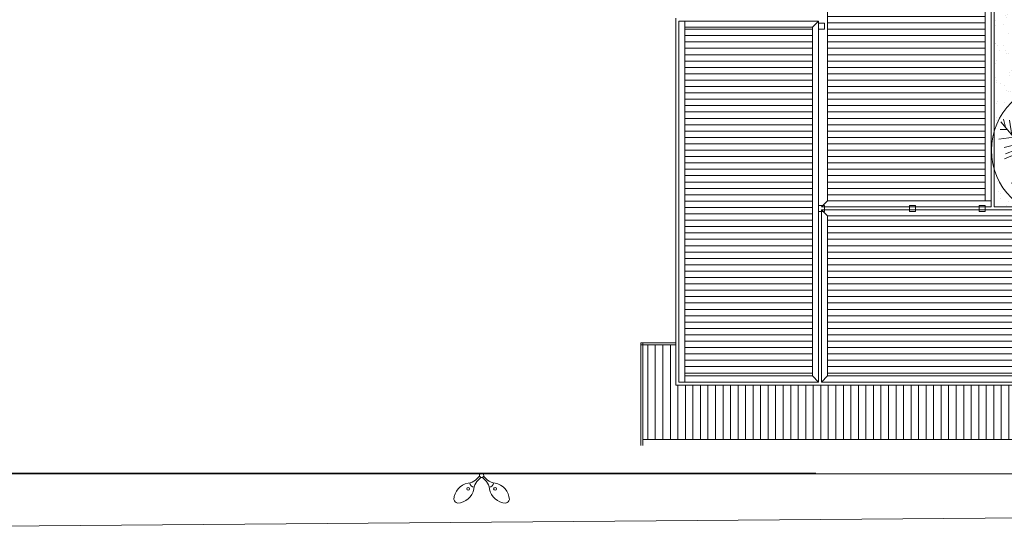
# Model space of a CAD drawing. Units: millimetres. Extents: x -1028 to -41, y -211 to -11.
# Drawn here: x -622 to -573, y -169 to -143 of the extents above; entities that cross this region are included whole.
import ezdxf

# ---------------------------------------------------------------- set-up
doc = ezdxf.new("R2010")
doc.units = ezdxf.units.MM
doc.header["$LTSCALE"] = 7.5
doc.layers.add('A-DETL-MBND', color=7, linetype='Continuous', lineweight=9, true_color=0xc0c0c0)
doc.layers.add('ARQ-fino', color=252, linetype='Continuous', lineweight=0)
pattern_1 = [(0, (-3232.98408, -1092.11908), (1e-16, 0.3175), [])]
pattern_2 = [(270, (-1029.712, -684.22535), (0.375, -8e-17), [])]

# ---------------------------------------------------------------- blocks, each defined once
blk = doc.blocks.new('BASE PARA SITUAÇÃO_dwg_PROJ 0095_09 - Apart Hotel B_Marina - Entorno$0$A$C74890674-3931040-SITUAÇÃO')
at = {"layer": 'A-DETL-MBND'}
for p, q in [((1.766, 1.907), (1.487, 1.907)), ((1.766, 1.824), (1.487, 1.824)), ((1.824, 1.766), (1.824, 1.487)), ((1.907, 1.766), (1.907, 1.487))]:
    blk.add_line(p, q, dxfattribs=at)
for centre, radius in [((1.865, 1.865), 0.108), ((0.918, 1.865), 0.0711), ((1.866, 0.918), 0.0711)]:
    blk.add_circle(centre, radius, dxfattribs=at)
for centre, radius, start, end in [((0.23, 1.865), 0.23, 146.2329, 213.7671), ((0.623, 1.369), 0.855, 54.6687, 133.0953), ((1.601, 2.679), 0.781, 231.718, 261.5693), ((1.353, 1.865), 0.23, 137.7059, 222.2941), ((0.623, 2.362), 0.855, 226.9047, 305.3313), ((1.601, 1.051), 0.781, 98.4307, 128.282), ((1.051, 1.601), 0.781, 321.7414, 351.5928), ((2.679, 1.602), 0.781, 188.4541, 218.3055), ((2.363, 0.623), 0.855, 144.6921, 223.1187), ((1.866, 1.353), 0.23, 227.7293, 312.3176), ((1.369, 0.623), 0.855, 316.9282, 35.3548), ((1.866, 0.23), 0.23, 236.2563, 303.7906)]:
    blk.add_arc(centre, radius, start, end, dxfattribs=at)
blk = doc.blocks.new('ARVORE2')
for p, q in [((-0.0541, 0.2426), (-0.0735, 0.2535)), ((-0.0041, -0.0011), (-0.0574, 0.259)), ((-0.0494, 0.2199), (-0.0296, 0.2489)), ((-0.0398, 0.1729), (-0.1093, 0.1983)), ((-0.046, 0.2032), (-0.0833, 0.2259)), ((-0.0431, 0.189), (-0.0084, 0.2328)), ((-0.0357, 0.1527), (0.0225, 0.2305)), ((-0.0304, 0.1268), (0.0372, 0.219)), ((-0.0304, 0.1272), (-0.1207, 0.1753)), ((-0.0233, 0.0924), (0.0453, 0.1891)), ((0.103, 0.0304), (0.1544, 0.173)), ((-0.1663, 0.0281), (-0.2412, 0.1186)), ((-0.2234, 0.0971), (-0.2315, 0.1293)), ((-0.1974, 0.0657), (-0.207, 0.1247)), ((-0.0961, 0.0155), (-0.1582, 0.1178)), ((-0.0224, 0.088), (-0.137, 0.1569)), ((-0.0167, 0.0603), (0.0356, 0.1316)), ((0.0486, 0.0144), (0.0926, 0.1201)), ((0.075, 0.0222), (0.1268, 0.1523)), ((0.1325, 0.0391), (0.1707, 0.1569)), ((0.1577, 0.0465), (0.2138, 0.1505)), ((0.1666, 0.0631), (0.1723, 0.1454)), ((0.1883, 0.1033), (0.1886, 0.1523)), ((0.1963, 0.1181), (0.2261, 0.1132)), ((0.2058, 0.1357), (0.2049, 0.1569)), ((-0.2157, 0.0878), (-0.2445, 0.0879)), ((-0.1696, 0.0306), (-0.1859, 0.0948)), ((-0.1375, 0.0229), (-0.181, 0.1086)), ((-0.0555, 0.0081), (-0.1321, 0.1063)), ((-0.0145, 0.0492), (-0.1077, 0.1109)), ((-0.0097, 0.0259), (0.0372, 0.0971)), ((0.0086, 0.0026), (0.06, 0.1086)), ((0.1828, 0.093), (0.2359, 0.0787)), ((-0.1905, 0.0573), (-0.2494, 0.0488)), ((-0.0064, 0.0098), (-0.0979, 0.0718)), ((-0.0041, -0.0011), (0.1577, 0.0465)), ((0.1498, 0.0442), (0.2389, 0.0051)), ((0.162, 0.0546), (0.2489, 0.0212)), ((0.1713, 0.0718), (0.2359, 0.0534)), ((-0.1686, 0.0308), (-0.2282, 0.0166)), ((-0.1131, 0.0185), (-0.2266, -0.0294)), ((-0.1399, 0.0233), (-0.2233, -0.0087)), ((-0.0701, 0.0108), (-0.1875, -0.0386)), ((-0.0041, -0.0011), (-0.1663, 0.0281)), ((-0.0362, 0.0047), (-0.1403, -0.034)), ((-0.0041, -0.0011), (-0.0041, 0.0011)), ((0.0191, 0.0057), (0.1251, -0.0501)), ((0.0428, 0.0127), (0.1642, -0.0455)), ((0.0714, 0.0211), (0.1951, -0.0386)), ((0.1003, 0.0296), (0.2342, -0.0271)), ((-0.03, -0.0239), (-0.1175, -0.034)), ((-0.0041, -0.0011), (-0.1093, -0.0938)), ((-0.0323, -0.0259), (-0.0182, -0.1375)), ((-0.0181, -0.0134), (-0.0035, -0.1145)), ((-0.0041, -0.0011), (-0.0064, -0.0011)), ((-0.0041, -0.0011), (0.0909, -0.1191)), ((-0.0041, -0.0011), (-0.0019, -0.0011)), ((-0.0041, -0.0011), (-0.0041, -0.0033)), ((0.0054, -0.013), (0.1284, -0.0593)), ((0.0118, -0.021), (0.016, -0.1329)), ((-0.0661, -0.0557), (-0.1859, -0.0685)), ((-0.0771, -0.0654), (-0.054, -0.2134)), ((-0.0554, -0.0462), (-0.0344, -0.1927)), ((0.0365, -0.0516), (0.0274, -0.1605)), ((0.0277, -0.0407), (0.161, -0.0984)), ((0.0574, -0.0775), (0.1886, -0.1214)), ((-0.1158, -0.1062), (-0.2005, -0.126)), ((-0.0922, -0.0787), (-0.1956, -0.0846)), ((-0.1093, -0.0938), (-0.1697, -0.2087)), ((-0.1206, -0.1152), (-0.1093, -0.2134)), ((-0.1013, -0.0867), (-0.0833, -0.2157)), ((0.0614, -0.0825), (0.0323, -0.2088)), ((0.0808, -0.1066), (0.0486, -0.2226)), ((0.0792, -0.1046), (0.2147, -0.1467)), ((-0.133, -0.1388), (-0.1924, -0.149)), ((-0.142, -0.1559), (-0.137, -0.2111)), ((0.0958, -0.1371), (0.0763, -0.218)), ((0.0909, -0.1191), (0.1222, -0.2347)), ((0.0959, -0.1367), (0.187, -0.1605)), ((-0.1565, -0.1835), (-0.1908, -0.1973)), ((0.1107, -0.1922), (0.0991, -0.2226)), ((0.1048, -0.1703), (0.1577, -0.1789)), ((0.1151, -0.2084), (0.1398, -0.2088))]:
    blk.add_line(p, q)
blk = doc.blocks.new('situação 01010')
at = {"layer": 'ARQ-fino'}
h = blk.add_hatch(dxfattribs=at)
h.set_pattern_fill('AR-SAND', color=256, scale=0.5, style=0)
h.set_pattern_definition([(37.5, (-549.3715, -986.3862), (-0.031497, 0.963412), [0, -0.76, 0, -0.85, 0, -0.8125]), (7.5, (-549.3715, -986.3862), (0.88489, 1.41107), [0, -0.41, 0, -0.685, 0, -0.2625]), (327.5, (-549.9865, -986.3862), (1.55707, 0.00283), [0, -0.25, 0, -0.9, 0, -1.175]), (317.5, (-549.9865, -986.3862), (1.50306, 0.43884), [0, -0.125, 0, -0.59, 0, -0.675])])
h.paths.add_polyline_path([(-543.22, -966.977, 0.414214), (-545.22, -964.977), (-548.089, -964.977), (-549.371, -968.566), (-549.371, -971.066), (-548.759, -971.066), (-548.759, -972.566), (-544.769, -972.566), (-544.769, -975.766), (-544.769, -982.595, -0.222396), (-542.879, -980.481), (-542.879, -978.01), (-538.12, -978.01), (-538.12, -982.24), (-538.49, -982.24, -0.101535), (-538.219, -983.558, -0.257285), (-539.778, -986.386), (-536.422, -986.386), (-536.422, -979.952), (-537.526, -979.952), (-537.526, -977.69), (-543.22, -977.69)])
h.paths.add_polyline_path([(-547.82, -969.827), (-547.82, -966.077), (-544.32, -966.077), (-544.32, -969.827)], flags=16)
h.paths.add_polyline_path([(-544.769, -984.52), (-544.769, -986.386), (-543.352, -986.386, -0.180794)], flags=17)
h = blk.add_hatch(dxfattribs=at)
h.set_pattern_fill('ANSI31', color=256, scale=0.1, angle=-45, style=0)
h.set_pattern_definition(pattern_1)
h.paths.add_polyline_path([(-545.219, -976.216), (-553.089, -976.216), (-553.089, -986.086), (-545.219, -986.086)])
h = blk.add_hatch(dxfattribs=at)
h.set_pattern_fill('ANSI31', color=256, scale=0.1, angle=-45, style=0)
h.set_pattern_definition(pattern_1)
h.paths.add_polyline_path([(-553.839, -977.416), (-560.199, -977.416), (-560.199, -994.816), (-553.839, -994.816)])
h.paths.add_polyline_path([(-541.869, -986.89, -0.027464), (-542.233, -986.836), (-544.219, -986.836), (-553.089, -986.836), (-553.089, -994.816), (-541.869, -994.816)])
h = blk.add_hatch(dxfattribs=at)
h.set_pattern_fill('ANSI31', color=256, scale=3, angle=225, style=0)
h.set_pattern_definition(pattern_2)
h.paths.add_polyline_path([(-560.649, -995.266), (-560.649, -994.734), (-562.299, -995.28), (-562.299, -997.99), (-536.29, -997.99, 0.109812), (-536.437, -997.685, -0.356215), (-536.364, -996.606, -0.30351), (-536.108, -996.606, -0.356215), (-536.035, -997.685, 0.109797), (-536.183, -997.99), (-535.489, -997.99), (-535.489, -992.465), (-541.419, -992.465), (-541.419, -995.266)])
h = blk.add_hatch(dxfattribs=at)
h.set_pattern_fill('ANSI31', color=256, scale=3, angle=225, style=0)
h.set_pattern_definition(pattern_2)
h.paths.add_polyline_path([(-562.299, -995.28), (-560.649, -994.734), (-560.649, -993.269), (-562.299, -993.269)])
for p, q in [((-544.919, -975.916), (-544.919, -986.386)), ((-544.769, -975.766), (-544.769, -986.386)), ((-553.089, -986.086), (-553.089, -976.216)), ((-545.219, -976.216), (-545.219, -986.086)), ((-560.649, -995.266), (-560.649, -976.966)), ((-560.499, -995.116), (-560.499, -977.116)), ((-553.539, -977.116), (-560.499, -977.116)), ((-560.199, -995.116), (-560.199, -977.116)), ((-553.539, -977.116), (-553.839, -977.416)), ((-553.539, -995.116), (-553.539, -977.116)), ((-560.199, -977.416), (-553.839, -977.416)), ((-553.839, -994.816), (-553.839, -977.416)), ((-553.089, -986.086), (-553.389, -986.386)), ((-544.919, -986.086), (-553.089, -986.086)), ((-544.919, -986.386), (-553.389, -986.386)), ((-541.569, -986.536), (-553.389, -986.536)), ((-553.389, -995.116), (-553.389, -986.536)), ((-553.089, -986.836), (-553.389, -986.536)), ((-541.419, -986.386), (-544.769, -986.386)), ((-541.569, -986.836), (-553.089, -986.836)), ((-553.089, -994.816), (-553.089, -986.836)), ((-562.399, -993.169), (-562.399, -998.29)), ((-562.399, -993.169), (-560.649, -993.169)), ((-562.399, -993.269), (-560.649, -993.269)), ((-562.299, -993.169), (-562.299, -998.29)), ((-553.839, -994.816), (-560.199, -994.816)), ((-553.539, -995.116), (-553.839, -994.816)), ((-553.089, -994.816), (-553.389, -995.116)), ((-541.869, -994.816), (-553.089, -994.816)), ((-541.419, -995.266), (-560.649, -995.266)), ((-553.539, -995.116), (-560.499, -995.116)), ((-541.569, -995.116), (-553.389, -995.116)), ((-562.299, -997.99), (-535.489, -997.99)), ((-624.851, -999.667), (-553.664, -999.667)), ((-681.908, -1003.01), (-532.696, -1001.798))]:
    blk.add_line(p, q, dxfattribs=at)
at = {"layer": 'ARQ-fino', "flags": 128}
blk.add_lwpolyline([(-681.908, -999.69), (-531.105, -999.69), (-521.426, -992.919), (-521.426, -969.939)], dxfattribs=at)
at = {"layer": 'ARQ-fino', "ltscale": 0.01}
for points in [[(-553.539, -977.216), (-553.539, -977.366), (-553.539, -977.516), (-553.389, -977.516), (-553.239, -977.516), (-553.239, -977.366), (-553.239, -977.216), (-553.389, -977.216), (-553.539, -977.216)], [(-553.539, -986.311), (-553.539, -986.461), (-553.539, -986.611), (-553.389, -986.611), (-553.239, -986.611), (-553.239, -986.461), (-553.239, -986.311), (-553.389, -986.311), (-553.539, -986.311)], [(-548.989, -986.311), (-548.989, -986.461), (-548.989, -986.611), (-548.839, -986.611), (-548.689, -986.611), (-548.689, -986.461), (-548.689, -986.311), (-548.839, -986.311), (-548.989, -986.311)], [(-545.519, -986.311), (-545.519, -986.461), (-545.519, -986.611), (-545.369, -986.611), (-545.219, -986.611), (-545.219, -986.461), (-545.219, -986.311), (-545.369, -986.311), (-545.519, -986.311)]]:
    blk.add_lwpolyline(points, close=True, dxfattribs=at)
at = {"layer": 'ARQ-fino'}
blk.add_circle((-541.565, -983.558), 3.346, dxfattribs=at)
at = {"layer": 'ARQ-fino', "xscale": 12.50693803758077, "yscale": 12.50693803758077, "zscale": 12.50693803758077}
blk.add_blockref('ARVORE2', (-541.419, -983.623), dxfattribs=at)
blk.add_blockref('ARVORE2', (-541.419, -983.623), dxfattribs=at)
at = {"layer": 'ARQ-fino', "rotation": 45.0000000000092}
blk.add_blockref('BASE PARA SITUAÇÃO_dwg_PROJ 0095_09 - Apart Hotel B_Marina - Entorno$0$A$C74890674-3931040-SITUAÇÃO', (-570.329, -1002.411), dxfattribs=at)

msp = doc.modelspace()

# ---------------------------------------------------------------- block references
at = {"layer": 'ARQ-fino', "color": 9, "true_color": 0xb4cfbb}
msp.add_blockref('situação 01010', (-28.918, 834.412), dxfattribs=at)

doc.saveas('drawing.dxf')
